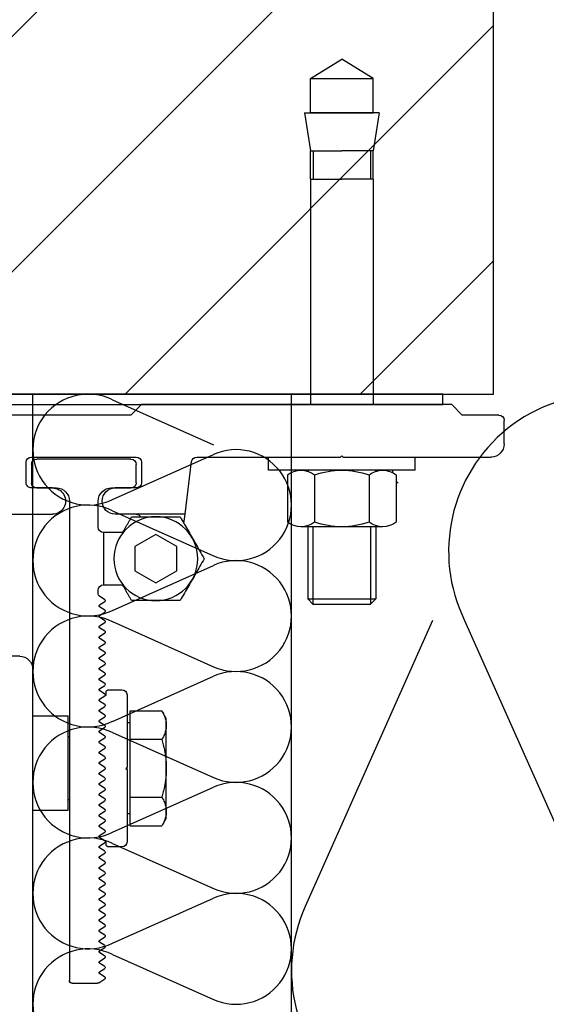
# Model space of a CAD drawing. Units: millimetres. Extents: x 7003 to 19596, y -90531 to 9779.
# Drawn here: x 19488 to 19498, y 9626 to 9645 of the extents above; entities that cross this region are included whole.
import ezdxf

# ---------------------------------------------------------------- set-up
doc = ezdxf.new("R2010")
doc.units = ezdxf.units.MM
doc.layers.add('A-Rysunek', color=7, linetype='Continuous')
doc.layers.add('PETRAVENT-V', color=72, linetype='Continuous')

msp = doc.modelspace()

# ---------------------------------------------------------------- hatches: boundary and pattern name
at = {"layer": 'A-Rysunek'}
h = msp.add_hatch(dxfattribs=at)
h.set_pattern_fill('ANSI31', style=0)
h.set_pattern_definition([(45, (-18.702, 25.583), (-2.24506403, 2.24506403), [])])
h.paths.add_polyline_path([(19474.266, 9662.776), (19474.266, 9637.776), (19496.766, 9637.776), (19496.766, 9662.776)])

# ---------------------------------------------------------------- linework, layer by layer
for p, q in [((19493.271, 9643.796), (19493.871, 9644.167)), ((19494.471, 9643.796), (19493.871, 9644.167)), ((19493.271, 9643.146), (19493.271, 9643.796)), ((19493.271, 9643.796), (19494.471, 9643.796)), ((19494.471, 9643.146), (19494.471, 9643.796)), ((19493.161, 9643.146), (19493.271, 9642.418)), ((19493.161, 9643.146), (19494.471, 9643.146)), ((19494.582, 9643.146), (19493.271, 9643.146)), ((19494.582, 9643.146), (19494.471, 9642.418)), ((19493.271, 9641.876), (19493.271, 9642.418)), ((19493.271, 9642.418), (19493.871, 9642.418)), ((19493.325, 9642.418), (19493.325, 9641.876)), ((19494.471, 9642.418), (19493.871, 9642.418)), ((19494.418, 9642.418), (19494.418, 9641.876)), ((19494.471, 9641.876), (19494.471, 9642.418)), ((19493.271, 9641.876), (19493.271, 9637.576)), ((19493.271, 9641.876), (19493.871, 9641.876)), ((19494.471, 9641.876), (19493.871, 9641.876)), ((19494.471, 9641.876), (19494.471, 9637.576)), ((19495.802, 9637.776), (19475.231, 9637.776)), ((19495.802, 9637.576), (19495.802, 9637.776)), ((19475.231, 9637.576), (19495.802, 9637.576)), ((19490.046, 9637.576), (19489.846, 9637.376)), ((19495.971, 9637.576), (19490.046, 9637.576)), ((19496.171, 9637.376), (19495.971, 9637.576)), ((19489.846, 9637.376), (19481.096, 9637.376)), ((19496.871, 9637.376), (19496.171, 9637.376)), ((19496.971, 9636.826), (19496.971, 9637.276)), ((19487.946, 9636.576), (19489.946, 9636.576)), ((19489.846, 9636.536), (19488.046, 9636.536)), ((19491.101, 9636.576), (19493.846, 9636.576)), ((19492.471, 9636.325), (19492.471, 9636.575)), ((19493.846, 9636.576), (19493.871, 9636.601)), ((19493.871, 9636.601), (19493.896, 9636.576)), ((19493.896, 9636.576), (19496.721, 9636.576)), ((19495.271, 9636.325), (19495.271, 9636.575)), ((19487.846, 9636.086), (19487.846, 9636.476)), ((19487.946, 9636.436), (19487.946, 9636.086)), ((19489.946, 9636.086), (19489.946, 9636.436)), ((19490.046, 9636.476), (19490.046, 9636.086)), ((19490.879, 9635.486), (19491.002, 9636.488)), ((19495.271, 9636.325), (19492.471, 9636.325)), ((19494.651, 9636.325), (19493.092, 9636.325)), ((19492.832, 9636.236), (19492.832, 9635.334)), ((19493.352, 9636.236), (19493.352, 9635.334)), ((19494.391, 9636.236), (19494.391, 9635.334)), ((19494.911, 9636.236), (19494.911, 9635.334)), ((19488.346, 9635.986), (19487.946, 9635.986)), ((19488.046, 9635.986), (19488.421, 9635.986)), ((19489.471, 9635.986), (19489.846, 9635.986)), ((19489.946, 9635.986), (19489.546, 9635.986)), ((19488.671, 9635.736), (19488.671, 9626.586)), ((19489.221, 9635.236), (19489.221, 9635.736)), ((19487.546, 9635.486), (19488.346, 9635.486)), ((19490.879, 9635.486), (19489.546, 9635.486)), ((19489.828, 9635.381), (19489.835, 9635.395)), ((19489.835, 9635.395), (19489.843, 9635.408)), ((19489.843, 9635.408), (19489.851, 9635.422)), ((19489.851, 9635.422), (19489.859, 9635.436)), ((19489.859, 9635.436), (19490.783, 9635.436)), ((19490.783, 9635.436), (19490.805, 9635.398)), ((19490.805, 9635.398), (19490.826, 9635.362)), ((19490.857, 9635.308), (19490.879, 9635.486)), ((19489.72, 9635.194), (19489.726, 9635.206)), ((19489.726, 9635.206), (19489.733, 9635.218)), ((19489.733, 9635.218), (19489.74, 9635.23)), ((19489.74, 9635.23), (19489.747, 9635.242)), ((19489.747, 9635.242), (19489.754, 9635.254)), ((19489.754, 9635.254), (19489.761, 9635.266)), ((19489.761, 9635.266), (19489.768, 9635.278)), ((19489.768, 9635.278), (19489.775, 9635.291)), ((19489.775, 9635.291), (19489.783, 9635.303)), ((19489.783, 9635.303), (19489.79, 9635.316)), ((19489.79, 9635.316), (19489.797, 9635.329)), ((19489.797, 9635.329), (19489.805, 9635.342)), ((19489.805, 9635.342), (19489.812, 9635.355)), ((19489.812, 9635.355), (19489.82, 9635.368)), ((19489.82, 9635.368), (19489.828, 9635.381)), ((19490.826, 9635.362), (19490.847, 9635.326)), ((19490.847, 9635.326), (19490.867, 9635.292)), ((19490.867, 9635.292), (19490.886, 9635.258)), ((19490.886, 9635.258), (19490.905, 9635.225)), ((19490.905, 9635.225), (19490.924, 9635.193)), ((19494.651, 9635.245), (19493.092, 9635.245)), ((19493.221, 9635.245), (19493.221, 9633.869)), ((19493.321, 9635.245), (19493.321, 9633.769)), ((19494.421, 9635.245), (19494.421, 9633.769)), ((19494.521, 9635.245), (19494.521, 9633.869)), ((19489.321, 9635.136), (19489.321, 9634.136)), ((19489.697, 9635.136), (19489.321, 9635.136)), ((19489.686, 9635.136), (19489.693, 9635.148)), ((19489.693, 9635.148), (19489.699, 9635.159)), ((19489.699, 9635.159), (19489.706, 9635.171)), ((19489.706, 9635.171), (19489.713, 9635.182)), ((19489.713, 9635.182), (19489.72, 9635.194)), ((19490.321, 9635.098), (19489.921, 9634.867)), ((19490.721, 9634.867), (19490.321, 9635.098)), ((19490.924, 9635.193), (19490.942, 9635.161)), ((19490.942, 9635.161), (19490.961, 9635.129)), ((19490.961, 9635.129), (19490.979, 9635.098)), ((19490.979, 9635.098), (19490.997, 9635.067)), ((19490.997, 9635.067), (19491.014, 9635.036)), ((19491.014, 9635.036), (19491.032, 9635.005)), ((19489.921, 9634.867), (19489.921, 9634.405)), ((19490.721, 9634.405), (19490.721, 9634.867)), ((19491.032, 9635.005), (19491.05, 9634.974)), ((19491.05, 9634.974), (19491.068, 9634.943)), ((19491.068, 9634.943), (19491.086, 9634.911)), ((19491.086, 9634.911), (19491.105, 9634.879)), ((19491.105, 9634.879), (19491.124, 9634.847)), ((19491.124, 9634.847), (19491.143, 9634.814)), ((19491.143, 9634.814), (19491.162, 9634.78)), ((19491.162, 9634.78), (19491.182, 9634.746)), ((19491.182, 9634.746), (19491.202, 9634.71)), ((19491.202, 9634.71), (19491.224, 9634.674)), ((19491.224, 9634.674), (19491.245, 9634.636)), ((19491.245, 9634.636), (19491.224, 9634.598)), ((19491.143, 9634.458), (19491.124, 9634.425)), ((19491.162, 9634.492), (19491.143, 9634.458)), ((19491.182, 9634.526), (19491.162, 9634.492)), ((19491.202, 9634.562), (19491.182, 9634.526)), ((19491.224, 9634.598), (19491.202, 9634.562)), ((19489.921, 9634.405), (19490.321, 9634.174)), ((19490.321, 9634.174), (19490.721, 9634.405)), ((19491.032, 9634.267), (19491.014, 9634.236)), ((19491.05, 9634.298), (19491.032, 9634.267)), ((19491.068, 9634.329), (19491.05, 9634.298)), ((19491.086, 9634.361), (19491.068, 9634.329)), ((19491.105, 9634.393), (19491.086, 9634.361)), ((19491.124, 9634.425), (19491.105, 9634.393)), ((19489.321, 9634.136), (19489.697, 9634.136)), ((19489.693, 9634.124), (19489.686, 9634.136)), ((19489.699, 9634.113), (19489.693, 9634.124)), ((19489.706, 9634.101), (19489.699, 9634.113)), ((19489.713, 9634.09), (19489.706, 9634.101)), ((19489.72, 9634.078), (19489.713, 9634.09)), ((19489.726, 9634.066), (19489.72, 9634.078)), ((19490.924, 9634.079), (19490.905, 9634.047)), ((19490.942, 9634.111), (19490.924, 9634.079)), ((19490.961, 9634.143), (19490.942, 9634.111)), ((19490.979, 9634.174), (19490.961, 9634.143)), ((19490.997, 9634.205), (19490.979, 9634.174)), ((19491.014, 9634.236), (19490.997, 9634.205)), ((19489.221, 9633.963), (19489.221, 9634.036)), ((19489.346, 9633.853), (19489.244, 9633.921)), ((19489.733, 9634.054), (19489.726, 9634.066)), ((19489.74, 9634.042), (19489.733, 9634.054)), ((19489.747, 9634.03), (19489.74, 9634.042)), ((19489.754, 9634.018), (19489.747, 9634.03)), ((19489.761, 9634.006), (19489.754, 9634.018)), ((19489.768, 9633.994), (19489.761, 9634.006)), ((19489.775, 9633.981), (19489.768, 9633.994)), ((19489.783, 9633.969), (19489.775, 9633.981)), ((19489.79, 9633.956), (19489.783, 9633.969)), ((19489.797, 9633.943), (19489.79, 9633.956)), ((19489.805, 9633.93), (19489.797, 9633.943)), ((19489.812, 9633.917), (19489.805, 9633.93)), ((19489.82, 9633.904), (19489.812, 9633.917)), ((19489.828, 9633.891), (19489.82, 9633.904)), ((19489.835, 9633.877), (19489.828, 9633.891)), ((19490.826, 9633.91), (19490.805, 9633.874)), ((19490.847, 9633.946), (19490.826, 9633.91)), ((19490.867, 9633.98), (19490.847, 9633.946)), ((19490.886, 9634.014), (19490.867, 9633.98)), ((19490.905, 9634.047), (19490.886, 9634.014)), ((19489.246, 9633.753), (19489.346, 9633.819)), ((19489.346, 9633.653), (19489.246, 9633.719)), ((19489.843, 9633.864), (19489.835, 9633.877)), ((19489.851, 9633.85), (19489.843, 9633.864)), ((19489.859, 9633.836), (19489.851, 9633.85)), ((19490.783, 9633.836), (19489.859, 9633.836)), ((19490.805, 9633.874), (19490.783, 9633.836)), ((19493.321, 9633.769), (19493.221, 9633.869)), ((19493.221, 9633.869), (19494.521, 9633.869)), ((19493.321, 9633.769), (19494.421, 9633.769)), ((19494.421, 9633.769), (19494.521, 9633.869)), ((19489.246, 9633.553), (19489.346, 9633.619)), ((19489.346, 9633.453), (19489.246, 9633.519)), ((19489.246, 9633.353), (19489.346, 9633.419)), ((19489.346, 9633.253), (19489.246, 9633.319)), ((19489.246, 9633.153), (19489.346, 9633.219)), ((19489.346, 9633.053), (19489.246, 9633.119)), ((19489.246, 9632.953), (19489.346, 9633.019)), ((19487.721, 9632.776), (19483.221, 9632.776)), ((19489.346, 9632.853), (19489.246, 9632.919)), ((19489.246, 9632.753), (19489.346, 9632.819)), ((19489.346, 9632.653), (19489.246, 9632.719)), ((19489.246, 9632.553), (19489.346, 9632.619)), ((19487.971, 9621.806), (19487.971, 9632.526)), ((19489.346, 9632.453), (19489.246, 9632.519)), ((19489.246, 9632.353), (19489.346, 9632.419)), ((19489.346, 9632.253), (19489.246, 9632.319)), ((19489.246, 9632.153), (19489.346, 9632.219)), ((19489.346, 9632.053), (19489.246, 9632.119)), ((19489.246, 9631.953), (19489.346, 9632.019)), ((19489.346, 9632.019), (19489.371, 9632.036)), ((19489.371, 9632.036), (19489.371, 9632.086)), ((19489.421, 9632.136), (19489.671, 9632.136)), ((19489.771, 9632.036), (19489.771, 9630.661)), ((19489.346, 9631.853), (19489.246, 9631.919)), ((19489.246, 9631.753), (19489.346, 9631.819)), ((19487.971, 9631.636), (19488.646, 9631.636)), ((19488.646, 9629.836), (19488.646, 9631.636)), ((19489.346, 9631.653), (19489.246, 9631.719)), ((19489.831, 9631.733), (19490.436, 9631.733)), ((19489.831, 9631.185), (19489.831, 9631.733)), ((19490.521, 9631.586), (19490.436, 9631.733)), ((19490.436, 9631.733), (19490.451, 9631.707)), ((19490.451, 9631.707), (19490.464, 9631.682)), ((19490.464, 9631.682), (19490.475, 9631.658)), ((19490.475, 9631.658), (19490.485, 9631.634)), ((19490.485, 9631.634), (19490.494, 9631.611)), ((19489.246, 9631.553), (19489.346, 9631.619)), ((19489.346, 9631.453), (19489.246, 9631.519)), ((19489.831, 9631.506), (19489.771, 9631.506)), ((19490.494, 9631.611), (19490.501, 9631.589)), ((19490.501, 9631.589), (19490.507, 9631.566)), ((19490.507, 9631.566), (19490.512, 9631.545)), ((19490.512, 9631.545), (19490.516, 9631.523)), ((19490.516, 9631.523), (19490.519, 9631.502)), ((19490.519, 9631.502), (19490.521, 9631.48)), ((19490.521, 9631.438), (19490.519, 9631.417)), ((19490.521, 9630.636), (19490.521, 9631.586)), ((19490.521, 9631.48), (19490.521, 9631.459)), ((19490.521, 9631.459), (19490.521, 9631.438)), ((19489.246, 9631.353), (19489.346, 9631.419)), ((19489.346, 9631.253), (19489.246, 9631.319)), ((19490.475, 9631.26), (19490.464, 9631.236)), ((19490.485, 9631.284), (19490.475, 9631.26)), ((19490.494, 9631.307), (19490.485, 9631.284)), ((19490.501, 9631.33), (19490.494, 9631.307)), ((19490.507, 9631.352), (19490.501, 9631.33)), ((19490.512, 9631.374), (19490.507, 9631.352)), ((19490.516, 9631.395), (19490.512, 9631.374)), ((19490.519, 9631.417), (19490.516, 9631.395)), ((19488.671, 9631.236), (19488.646, 9631.236)), ((19489.246, 9631.153), (19489.346, 9631.219)), ((19489.346, 9631.053), (19489.246, 9631.119)), ((19489.831, 9630.087), (19489.831, 9631.185)), ((19490.436, 9631.185), (19489.831, 9631.185)), ((19490.451, 9631.211), (19490.436, 9631.185)), ((19490.436, 9631.185), (19490.444, 9631.16)), ((19490.444, 9631.16), (19490.45, 9631.135)), ((19490.45, 9631.135), (19490.457, 9631.11)), ((19490.464, 9631.236), (19490.451, 9631.211)), ((19490.457, 9631.11), (19490.463, 9631.086)), ((19490.463, 9631.086), (19490.469, 9631.062)), ((19490.469, 9631.062), (19490.474, 9631.038)), ((19489.246, 9630.953), (19489.346, 9631.019)), ((19489.346, 9630.853), (19489.246, 9630.919)), ((19490.474, 9631.038), (19490.479, 9631.015)), ((19490.479, 9631.015), (19490.484, 9630.992)), ((19490.484, 9630.992), (19490.489, 9630.968)), ((19490.489, 9630.968), (19490.493, 9630.946)), ((19490.493, 9630.946), (19490.497, 9630.923)), ((19490.497, 9630.923), (19490.501, 9630.9)), ((19490.501, 9630.9), (19490.504, 9630.878)), ((19490.504, 9630.878), (19490.507, 9630.856)), ((19489.246, 9630.753), (19489.346, 9630.819)), ((19489.346, 9630.653), (19489.246, 9630.719)), ((19490.507, 9630.856), (19490.51, 9630.834)), ((19490.51, 9630.834), (19490.512, 9630.812)), ((19490.512, 9630.812), (19490.514, 9630.79)), ((19490.514, 9630.79), (19490.516, 9630.768)), ((19490.516, 9630.768), (19490.518, 9630.746)), ((19490.518, 9630.746), (19490.519, 9630.724)), ((19490.519, 9630.724), (19490.52, 9630.702)), ((19490.52, 9630.702), (19490.521, 9630.68)), ((19489.246, 9630.553), (19489.346, 9630.619)), ((19489.346, 9630.453), (19489.246, 9630.519)), ((19489.771, 9630.661), (19489.746, 9630.636)), ((19489.746, 9630.636), (19489.771, 9630.611)), ((19489.771, 9630.611), (19489.771, 9630.661)), ((19489.771, 9630.611), (19489.771, 9629.236)), ((19490.516, 9630.504), (19490.514, 9630.482)), ((19490.518, 9630.526), (19490.516, 9630.504)), ((19490.519, 9630.548), (19490.518, 9630.526)), ((19490.52, 9630.57), (19490.519, 9630.548)), ((19490.521, 9630.592), (19490.52, 9630.57)), ((19490.521, 9630.68), (19490.521, 9630.658)), ((19490.521, 9630.658), (19490.521, 9630.636)), ((19490.521, 9629.686), (19490.521, 9630.636)), ((19490.521, 9630.636), (19490.521, 9630.614)), ((19490.521, 9630.614), (19490.521, 9630.592)), ((19489.246, 9630.353), (19489.346, 9630.419)), ((19489.346, 9630.253), (19489.246, 9630.319)), ((19490.493, 9630.326), (19490.489, 9630.303)), ((19490.497, 9630.349), (19490.493, 9630.326)), ((19490.501, 9630.372), (19490.497, 9630.349)), ((19490.504, 9630.394), (19490.501, 9630.372)), ((19490.507, 9630.416), (19490.504, 9630.394)), ((19490.51, 9630.438), (19490.507, 9630.416)), ((19490.512, 9630.46), (19490.51, 9630.438)), ((19490.514, 9630.482), (19490.512, 9630.46)), ((19489.246, 9630.153), (19489.346, 9630.219)), ((19490.45, 9630.137), (19490.444, 9630.112)), ((19490.457, 9630.162), (19490.45, 9630.137)), ((19490.463, 9630.186), (19490.457, 9630.162)), ((19490.469, 9630.21), (19490.463, 9630.186)), ((19490.474, 9630.234), (19490.469, 9630.21)), ((19490.479, 9630.257), (19490.474, 9630.234)), ((19490.484, 9630.28), (19490.479, 9630.257)), ((19490.489, 9630.303), (19490.484, 9630.28)), ((19488.671, 9630.036), (19488.646, 9630.036)), ((19489.346, 9630.053), (19489.246, 9630.119)), ((19489.246, 9629.953), (19489.346, 9630.019)), ((19489.831, 9630.087), (19490.436, 9630.087)), ((19489.831, 9629.539), (19489.831, 9630.087)), ((19490.444, 9630.112), (19490.436, 9630.087)), ((19490.436, 9630.087), (19490.451, 9630.061)), ((19490.451, 9630.061), (19490.464, 9630.036)), ((19490.464, 9630.036), (19490.475, 9630.012)), ((19490.475, 9630.012), (19490.485, 9629.988)), ((19490.485, 9629.988), (19490.494, 9629.965)), ((19490.494, 9629.965), (19490.501, 9629.942)), ((19490.501, 9629.942), (19490.507, 9629.92)), ((19487.971, 9629.836), (19488.646, 9629.836)), ((19489.346, 9629.853), (19489.246, 9629.919)), ((19489.246, 9629.753), (19489.346, 9629.819)), ((19489.831, 9629.766), (19489.771, 9629.766)), ((19490.507, 9629.92), (19490.512, 9629.898)), ((19490.512, 9629.898), (19490.516, 9629.877)), ((19490.516, 9629.749), (19490.512, 9629.727)), ((19490.516, 9629.877), (19490.519, 9629.855)), ((19490.519, 9629.77), (19490.516, 9629.749)), ((19490.519, 9629.855), (19490.521, 9629.834)), ((19490.521, 9629.792), (19490.519, 9629.77)), ((19490.521, 9629.834), (19490.521, 9629.813)), ((19490.521, 9629.813), (19490.521, 9629.792)), ((19489.346, 9629.653), (19489.246, 9629.719)), ((19489.246, 9629.553), (19489.346, 9629.619)), ((19490.521, 9629.686), (19490.436, 9629.539)), ((19490.451, 9629.565), (19490.436, 9629.539)), ((19490.464, 9629.59), (19490.451, 9629.565)), ((19490.475, 9629.614), (19490.464, 9629.59)), ((19490.485, 9629.638), (19490.475, 9629.614)), ((19490.494, 9629.661), (19490.485, 9629.638)), ((19490.501, 9629.683), (19490.494, 9629.661)), ((19490.507, 9629.705), (19490.501, 9629.683)), ((19490.512, 9629.727), (19490.507, 9629.705)), ((19489.346, 9629.453), (19489.246, 9629.519)), ((19489.246, 9629.353), (19489.346, 9629.419)), ((19489.831, 9629.539), (19490.436, 9629.539)), ((19489.346, 9629.253), (19489.246, 9629.319)), ((19489.246, 9629.153), (19489.346, 9629.219)), ((19489.371, 9629.236), (19489.346, 9629.253)), ((19489.371, 9629.186), (19489.371, 9629.236)), ((19489.346, 9629.053), (19489.246, 9629.119)), ((19489.246, 9628.953), (19489.346, 9629.019)), ((19489.671, 9629.136), (19489.421, 9629.136)), ((19489.346, 9628.853), (19489.246, 9628.919)), ((19489.246, 9628.753), (19489.346, 9628.819)), ((19489.346, 9628.653), (19489.246, 9628.719)), ((19489.246, 9628.553), (19489.346, 9628.619)), ((19489.346, 9628.453), (19489.246, 9628.519)), ((19489.246, 9628.353), (19489.346, 9628.419)), ((19489.346, 9628.253), (19489.246, 9628.319)), ((19489.246, 9628.153), (19489.346, 9628.219)), ((19489.346, 9628.053), (19489.246, 9628.119)), ((19489.246, 9627.953), (19489.346, 9628.019)), ((19489.346, 9627.853), (19489.246, 9627.919)), ((19489.246, 9627.753), (19489.346, 9627.819)), ((19489.346, 9627.653), (19489.246, 9627.719)), ((19489.246, 9627.553), (19489.346, 9627.619)), ((19489.346, 9627.453), (19489.246, 9627.519)), ((19489.246, 9627.353), (19489.346, 9627.419)), ((19489.346, 9627.253), (19489.246, 9627.319)), ((19489.246, 9627.153), (19489.346, 9627.219)), ((19489.346, 9627.053), (19489.246, 9627.119)), ((19489.246, 9626.953), (19489.346, 9627.019)), ((19489.346, 9626.853), (19489.246, 9626.919)), ((19489.246, 9626.753), (19489.346, 9626.819)), ((19489.234, 9626.544), (19489.346, 9626.619)), ((19489.346, 9626.653), (19489.246, 9626.719)), ((19488.721, 9626.536), (19489.206, 9626.536))]:
    msp.add_line(p, q, dxfattribs=at)
msp.add_lwpolyline([(19496.766, 9637.776), (19496.766, 9637.776), (19496.766, 9662.776), (19474.266, 9662.776), (19474.266, 9637.776), (19496.766, 9637.776)], dxfattribs=at)
at = {"layer": 'A-Rysunek', "extrusion": (0, 0, -1)}
for centre, major_axis, start_param, end_param in [((19496.871, 9637.276), (0.0707, 0.0707), -0.785398, 0.785398), ((19496.721, 9636.826), (0.177, 0.177), 0.785398, 2.356194), ((19487.946, 9636.476), (-0.0707, 0.0707), 5.497787, 7.068583), ((19488.046, 9636.436), (0.0707, 0.0707), 3.926991, 5.497787), ((19489.846, 9636.436), (0.0707, 0.0707), -0.785398, 0.785398), ((19489.946, 9636.476), (-0.0707, 0.0707), 0.785398, 2.356194), ((19491.101, 9636.476), (-0.0707, 0.0707), 5.61996, 7.068583), ((19493.092, 9635.901), (0.3, 0.3), -1.444495, -0.126302), ((19493.214, 9636.306), (0.213, 0.213), 3.861596, 3.992338), ((19493.535, 9636.306), (-0.213, 0.213), 5.480498, 5.562998), ((19493.871, 9634.761), (-1.106, 1.106), 0.446655, 1.124142), ((19494.651, 9635.901), (0.3, 0.3), -1.444495, -0.126302), ((19494.823, 9636.306), (0.213, 0.213), 3.924981, 3.991656), ((19495.144, 9636.306), (-0.213, 0.213), 5.40557, 5.562316), ((19487.946, 9636.086), (0.0707, 0.0707), 2.356194, 3.926991), ((19488.046, 9636.086), (-0.0707, 0.0707), 3.926991, 5.497787), ((19488.346, 9635.736), (-0.177, 0.177), 0.785398, 3.926991), ((19488.421, 9635.736), (0.177, 0.177), -0.785398, 0.785398), ((19489.471, 9635.736), (-0.177, 0.177), 5.497787, 7.068583), ((19489.546, 9635.736), (-0.177, 0.177), 3.926991, 7.068583), ((19489.846, 9636.086), (-0.0707, 0.0707), 2.356194, 3.926991), ((19489.946, 9636.086), (0.0707, 0.0707), 0.785398, 2.356194), ((19495.144, 9636.306), (-0.213, 0.213), 4.627475, 4.817944), ((19490.321, 9634.636), (0.566, 0.566), 0.785398, 7.068583), ((19489.946, 9635.386), (-0.0707, 0.0707), 0.785398, 1.830198), ((19489.321, 9635.236), (-0.0707, 0.0707), 3.926991, 5.497787), ((19493.092, 9635.669), (-0.3, 0.3), 3.267894, 4.586087), ((19493.871, 9636.809), (-1.106, 1.106), 3.588247, 4.265734), ((19494.651, 9635.669), (-0.3, 0.3), 3.267894, 4.586087), ((19489.321, 9634.036), (0.0707, 0.0707), 3.926991, 5.497787), ((19489.271, 9633.963), (-0.0354, 0.0354), 4.514993, 5.497787), ((19489.257, 9633.736), (-0.0141, 0.0141), 4.514993, 6.480581), ((19489.335, 9633.836), (0.0141, 0.0141), -0.197396, 1.768192), ((19489.257, 9633.536), (-0.0141, 0.0141), 4.514993, 6.480581), ((19489.335, 9633.636), (0.0141, 0.0141), -0.197396, 1.768192), ((19489.257, 9633.336), (-0.0141, 0.0141), 4.514993, 6.480581), ((19489.335, 9633.436), (0.0141, 0.0141), -0.197396, 1.768192), ((19489.257, 9633.136), (-0.0141, 0.0141), 4.514993, 6.480581), ((19489.335, 9633.236), (0.0141, 0.0141), -0.197396, 1.768192), ((19489.257, 9632.936), (-0.0141, 0.0141), 4.514993, 6.480581), ((19489.335, 9633.036), (0.0141, 0.0141), -0.197396, 1.768192), ((19487.721, 9632.526), (-0.177, 0.177), 0.785398, 2.356194), ((19489.335, 9632.836), (0.0141, 0.0141), -0.197396, 1.768192), ((19489.257, 9632.736), (-0.0141, 0.0141), 4.514993, 6.480581), ((19489.335, 9632.636), (0.0141, 0.0141), -0.197396, 1.768192), ((19489.257, 9632.536), (-0.0141, 0.0141), 4.514993, 6.480581), ((19489.335, 9632.436), (-0.0141, 0.0141), 1.373401, 3.338988), ((19489.257, 9632.336), (-0.0141, 0.0141), 4.514993, 6.480581), ((19489.335, 9632.236), (0.0141, 0.0141), -0.197396, 1.768192), ((19489.257, 9632.136), (-0.0141, 0.0141), 4.514993, 6.480581), ((19489.335, 9632.036), (0.0141, 0.0141), -0.197396, 1.768192), ((19489.421, 9632.086), (-0.0354, 0.0354), 5.497787, 7.068583), ((19489.671, 9632.036), (-0.0707, 0.0707), 0.785398, 2.356194), ((19489.257, 9631.936), (-0.0141, 0.0141), 4.514993, 6.480581), ((19489.335, 9631.836), (0.0141, 0.0141), -0.197396, 1.768192), ((19489.257, 9631.736), (-0.0141, 0.0141), 4.514993, 6.480581), ((19489.335, 9631.636), (0.0141, 0.0141), -0.197396, 1.768192), ((19489.257, 9631.536), (-0.0141, 0.0141), 4.514993, 6.480581), ((19489.335, 9631.436), (0.0141, 0.0141), -0.197396, 1.768192), ((19489.257, 9631.336), (-0.0141, 0.0141), 4.514993, 6.480581), ((19489.335, 9631.236), (0.0141, 0.0141), -0.197396, 1.768192), ((19489.257, 9631.136), (-0.0141, 0.0141), 4.514993, 6.480581), ((19489.257, 9630.936), (-0.0141, 0.0141), 4.514993, 6.480581), ((19489.335, 9631.036), (0.0141, 0.0141), -0.197396, 1.768192), ((19489.257, 9630.736), (-0.0141, 0.0141), 4.514993, 6.480581), ((19489.335, 9630.836), (0.0141, 0.0141), -0.197396, 1.768192), ((19489.257, 9630.536), (-0.0141, 0.0141), 4.514993, 6.480581), ((19489.335, 9630.636), (0.0141, 0.0141), -0.197396, 1.768192), ((19489.257, 9630.336), (-0.0141, 0.0141), 4.514993, 6.480581), ((19489.335, 9630.436), (0.0141, 0.0141), -0.197396, 1.768192), ((19489.257, 9630.136), (-0.0141, 0.0141), 4.514993, 6.480581), ((19489.335, 9630.236), (0.0141, 0.0141), -0.197396, 1.768192), ((19489.257, 9629.936), (-0.0141, 0.0141), 4.514993, 6.480581), ((19489.335, 9630.036), (0.0141, 0.0141), -0.197396, 1.768192), ((19489.257, 9629.736), (-0.0141, 0.0141), 4.514993, 6.480581), ((19489.335, 9629.836), (0.0141, 0.0141), -0.197396, 1.768192), ((19489.335, 9629.636), (0.0141, 0.0141), -0.197396, 1.768192), ((19489.257, 9629.536), (-0.0141, 0.0141), 4.514993, 6.480581), ((19489.335, 9629.436), (0.0141, 0.0141), -0.197396, 1.768192), ((19489.257, 9629.336), (-0.0141, 0.0141), 4.514993, 6.480581), ((19489.335, 9629.236), (0.0141, 0.0141), -0.197396, 1.768192), ((19489.421, 9629.186), (0.0354, 0.0354), 2.356194, 3.926991), ((19489.671, 9629.236), (0.0707, 0.0707), 0.785398, 2.356194), ((19489.257, 9629.136), (-0.0141, 0.0141), 4.514993, 6.480581), ((19489.335, 9629.036), (0.0141, 0.0141), -0.197396, 1.768192), ((19489.257, 9628.936), (-0.0141, 0.0141), 4.514993, 6.480581), ((19489.335, 9628.836), (0.0141, 0.0141), -0.197396, 1.768192), ((19489.257, 9628.736), (-0.0141, 0.0141), 4.514993, 6.480581), ((19489.335, 9628.636), (0.0141, 0.0141), -0.197396, 1.768192), ((19489.257, 9628.536), (-0.0141, 0.0141), 4.514993, 6.480581), ((19489.335, 9628.436), (0.0141, 0.0141), -0.197396, 1.768192), ((19489.257, 9628.336), (-0.0141, 0.0141), 4.514993, 6.480581), ((19489.335, 9628.236), (0.0141, 0.0141), -0.197396, 1.768192), ((19489.257, 9628.136), (-0.0141, 0.0141), 4.514993, 6.480581), ((19489.257, 9627.936), (-0.0141, 0.0141), 4.514993, 6.480581), ((19489.335, 9628.036), (0.0141, 0.0141), -0.197396, 1.768192), ((19489.257, 9627.736), (-0.0141, 0.0141), 4.514993, 6.480581), ((19489.335, 9627.836), (0.0141, 0.0141), -0.197396, 1.768192), ((19489.257, 9627.536), (-0.0141, 0.0141), 4.514993, 6.480581), ((19489.335, 9627.636), (0.0141, 0.0141), -0.197396, 1.768192), ((19489.257, 9627.336), (-0.0141, 0.0141), 4.514993, 6.480581), ((19489.335, 9627.436), (0.0141, 0.0141), -0.197396, 1.768192), ((19489.257, 9627.136), (-0.0141, 0.0141), 4.514993, 6.480581), ((19489.335, 9627.236), (0.0141, 0.0141), -0.197396, 1.768192), ((19489.257, 9626.936), (-0.0141, 0.0141), 4.514993, 6.480581), ((19489.335, 9627.036), (0.0141, 0.0141), -0.197396, 1.768192), ((19489.257, 9626.736), (-0.0141, 0.0141), 4.514993, 6.480581), ((19489.335, 9626.836), (0.0141, 0.0141), -0.197396, 1.768192), ((19488.721, 9626.586), (-0.0354, 0.0354), 3.926991, 5.497787), ((19489.335, 9626.636), (0.0141, 0.0141), -0.197396, 1.768192), ((19489.206, 9626.586), (0.0354, 0.0354), 1.768192, 2.356194)]:
    msp.add_ellipse(centre, major_axis=major_axis, ratio=1, start_param=start_param, end_param=end_param, dxfattribs=at)
at = {"layer": 'PETRAVENT-V'}
for p, q in [((19487.971, 9632.526), (19487.971, 9637.776)), ((19489.494, 9637.669), (19491.421, 9636.809)), ((19492.911, 9619.816), (19492.911, 9637.776)), ((19489.494, 9635.767), (19491.421, 9636.626)), ((19489.494, 9635.552), (19491.421, 9634.693)), ((19489.494, 9633.65), (19491.421, 9634.509)), ((19489.494, 9633.435), (19491.421, 9632.576)), ((19495.606, 9633.459), (19493.171, 9627.998)), ((19496.215, 9633.459), (19498.65, 9627.998)), ((19489.494, 9631.533), (19491.421, 9632.392)), ((19489.494, 9631.318), (19491.421, 9630.459)), ((19489.494, 9629.416), (19491.421, 9630.275)), ((19489.494, 9629.201), (19491.421, 9628.342)), ((19489.494, 9627.299), (19491.421, 9628.159)), ((19489.494, 9627.085), (19491.421, 9626.225))]:
    msp.add_line(p, q, dxfattribs=at)
for centre, radius, start, end in [((19489.03, 9636.718), 1.058, 63.9561, 296.0439), ((19498.911, 9634.776), 3, 333.9561, 206.0439), ((19491.852, 9635.659), 1.058, 245.9659, 114.0341), ((19489.03, 9634.601), 1.058, 63.9561, 296.0439), ((19491.852, 9633.542), 1.058, 245.9659, 114.0341), ((19489.03, 9632.484), 1.058, 63.9561, 296.0439), ((19491.852, 9631.426), 1.058, 245.9659, 114.0341), ((19489.03, 9630.367), 1.058, 63.9561, 296.0439), ((19491.852, 9629.309), 1.058, 245.9659, 114.0341), ((19489.03, 9628.25), 1.058, 63.9561, 296.0439), ((19491.852, 9627.192), 1.058, 245.9659, 114.0341), ((19495.911, 9626.776), 3, 155.9659, 24.0341), ((19489.03, 9626.134), 1.058, 63.9561, 296.0439)]:
    msp.add_arc(centre, radius, start, end, dxfattribs=at)

doc.saveas('drawing.dxf')
